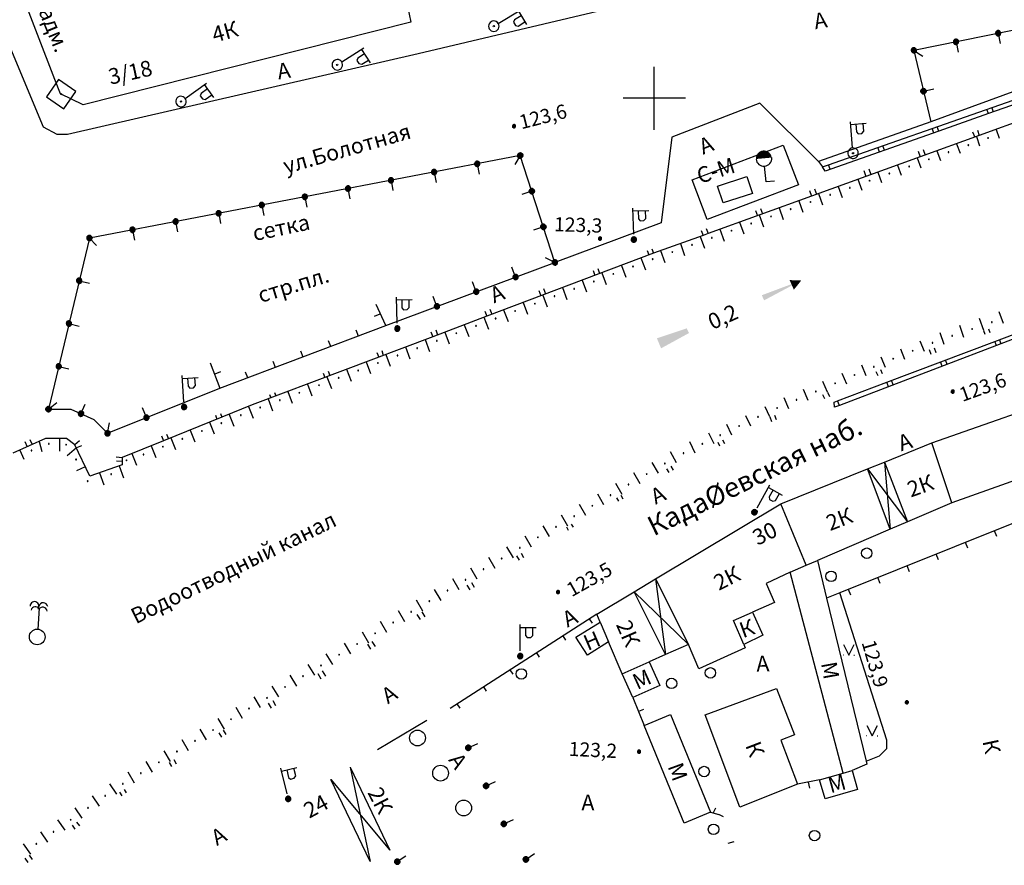
# Model space of a CAD drawing. Extents: x 6000 to 8824, y 8653 to 15000.
# Drawn here: x 7679 to 7867, y 8654 to 8815 of the extents above; entities that cross this region are included whole.
import ezdxf

# ---------------------------------------------------------------- set-up
doc = ezdxf.new("R2010")
doc.units = 0
doc.header["$LTSCALE"] = 2
for name, color, linetype in [('1', 7, 'CONTINUOUS'), ('11', 7, 'CONTINUOUS'), ('12', 7, 'CONTINUOUS'), ('17', 7, 'CONTINUOUS'), ('2', 7, 'CONTINUOUS'), ('24', 7, 'CONTINUOUS'), ('26', 7, 'CONTINUOUS'), ('3', 7, 'CONTINUOUS'), ('30', 7, 'CONTINUOUS'), ('32', 7, 'CONTINUOUS'), ('34', 7, 'CONTINUOUS'), ('35', 7, 'CONTINUOUS'), ('39', 7, 'CONTINUOUS'), ('4', 7, 'CONTINUOUS'), ('41', 7, 'CONTINUOUS'), ('6', 7, 'CONTINUOUS'), ('7', 7, 'CONTINUOUS'), ('8', 7, 'CONTINUOUS')]:
    doc.layers.add(name, color=color, linetype=linetype)
doc.styles.add('MONOTXT', font='MONOTXT', dxfattribs={"height": 0.2})
doc.styles.get("Standard").update_dxf_attribs({"font": 'txt', "height": 0.2})

# ---------------------------------------------------------------- blocks, each defined once
blk = doc.blocks.new('474-1-')
at = {"layer": '11', "color": 5, "linetype": 'Continuous'}
blk.add_line((0, 0), (0, 2), dxfattribs=at)
mesh = blk.add_polyface(dxfattribs=at)
corners = [(-0.27, -0.42), (-0.33, -0.37), (-0.18, -0.47), (-0.35, -0.36), (-0.17, -0.47), (-0.41, -0.29), (-0.08, -0.49), (-0.41, -0.29), (-0.08, -0.49), (-0.41, -0.29), (0.01, -0.5), (-0.45, -0.21), (0.02, -0.5), (-0.46, -0.2), (0.11, -0.49), (-0.49, -0.12), (0.12, -0.49), (-0.49, -0.11), (0.2, -0.46), (-0.5, -0.02), (0.21, -0.45), (-0.5, -0.01), (0.29, -0.41), (-0.49, 0.08), (0.29, -0.41), (-0.49, 0.08), (0.36, -0.35), (-0.47, 0.17), (0.37, -0.34), (-0.47, 0.18), (0.42, -0.27), (-0.43, 0.26), (0.43, -0.26), (-0.42, 0.27), (0.47, -0.18), (-0.37, 0.34), (0.47, -0.17), (-0.36, 0.35), (0.49, -0.08), (-0.29, 0.41), (0.49, -0.08), (-0.29, 0.41), (0.5, 0.01), (-0.21, 0.45), (0.5, 0.02), (-0.2, 0.46), (0.49, 0.11), (-0.12, 0.49), (0.49, 0.12), (-0.11, 0.49), (0.46, 0.2), (-0.02, 0.5), (0.45, 0.21), (-0.01, 0.5), (0.41, 0.29), (0.08, 0.49), (0.41, 0.29), (0.08, 0.49), (0.35, 0.36), (0.17, 0.47), (0.33, 0.37), (0.18, 0.47), (0.27, 0.42)]
mesh.append_faces([[corners[k] for k in face] for face in [(0, 0, 2, 1), (1, 2, 4, 3), (3, 4, 6, 5), (5, 6, 8, 7), (9, 8, 10, 11), (11, 10, 12, 13), (13, 12, 14, 15), (15, 14, 16, 17), (17, 16, 18, 19), (19, 18, 20, 21), (21, 20, 22, 23), (23, 22, 24, 25), (25, 24, 26, 27), (27, 26, 28, 29), (29, 28, 30, 31), (31, 30, 32, 33), (33, 32, 34, 35), (35, 34, 36, 37), (37, 36, 38, 39), (39, 38, 40, 41), (41, 40, 42, 43), (43, 42, 44, 45), (45, 44, 46, 47), (47, 46, 48, 49), (49, 48, 50, 51), (51, 50, 52, 53), (53, 52, 54, 55), (55, 54, 56, 57), (57, 56, 58, 59), (59, 58, 60, 61), (61, 60, 62, 62)]], dxfattribs={"vtx0": -1, "vtx2": -1, "color": 5})
blk = doc.blocks.new('368')
at = {"layer": '39', "color": 3, "linetype": 'Continuous'}
blk.add_circle((0, 0), 1.5, dxfattribs=at)
blk = doc.blocks.new('307')
at = {"layer": '4', "color": 5, "linetype": 'Continuous'}
blk.add_line((0, 5.5), (0, 1.5), dxfattribs=at)
blk.add_lwpolyline([(-0.06, 5.28), (-0.06, 5.84), (-0.06, 5.84, 1.04), (-1.72, 5.78)], format="xyb", dxfattribs=at)
blk.add_circle((0, 0), 1.5, dxfattribs=at)
for centre, radius, start, end in [((-0.68, 4.92), 0.8, 32.04, 171.74), ((0.8, 5.7), 0.88, 12.84, 171.27), ((0.74, 4.88), 0.84, 10.54, 151.55)]:
    blk.add_arc(centre, radius, start, end, dxfattribs=at)
blk = doc.blocks.new('110-1B')
at = {"layer": '3', "color": 5, "linetype": 'Continuous'}
for p, q in [((0, 1), (0, 6)), ((0, 5.45), (3, 5.45)), ((1, 5.45), (1, 3.95)), ((1, 3.95), (1.3, 3.55)), ((2, 3.55), (2.4, 3.95)), ((2.4, 3.95), (2.4, 5.45)), ((1.3, 3.55), (2, 3.55))]:
    blk.add_line(p, q, dxfattribs=at)
mesh = blk.add_polyface(dxfattribs=at)
corners = [(-0.25, -0.44), (-0.35, -0.36), (-0.18, -0.47), (-0.37, -0.33), (-0.12, -0.49), (-0.43, -0.25), (-0.03, -0.49), (-0.44, -0.22), (0, -0.5), (-0.48, -0.13), (0.1, -0.49), (-0.49, -0.11), (0.13, -0.49), (-0.5, 0), (0.22, -0.45), (-0.5, 0), (0.25, -0.44), (-0.5, 0.03), (0.33, -0.37), (-0.48, 0.13), (0.36, -0.36), (-0.47, 0.16), (0.42, -0.27), (-0.43, 0.25), (0.44, -0.25), (-0.41, 0.28), (0.47, -0.16), (-0.35, 0.35), (0.49, -0.13), (-0.33, 0.38), (0.49, -0.03), (-0.25, 0.43), (0.5, 0), (-0.22, 0.45), (0.49, 0.1), (-0.12, 0.48), (0.49, 0.13), (-0.09, 0.49), (0.45, 0.22), (0, 0.5), (0.44, 0.25), (0.04, 0.5), (0.38, 0.33), (0.13, 0.48), (0.36, 0.35), (0.19, 0.46), (0.25, 0.43)]
mesh.append_faces([[corners[k] for k in face] for face in [(0, 0, 2, 1), (1, 2, 4, 3), (3, 4, 6, 5), (5, 6, 8, 7), (7, 8, 10, 9), (9, 10, 12, 11), (11, 12, 14, 13), (15, 14, 16, 17), (17, 16, 18, 19), (19, 18, 20, 21), (21, 20, 22, 23), (23, 22, 24, 25), (25, 24, 26, 27), (27, 26, 28, 29), (29, 28, 30, 31), (31, 30, 32, 33), (33, 32, 34, 35), (35, 34, 36, 37), (37, 36, 38, 39), (39, 38, 40, 41), (41, 40, 42, 43), (43, 42, 44, 45), (45, 44, 46, 46)]], dxfattribs={"vtx0": -1, "vtx2": -1, "color": 5})
blk = doc.blocks.new('110_1E')
at = {"layer": '3', "color": 5, "linetype": 'Continuous'}
for p, q in [((0, 1), (0, 6.001)), ((0, 5.5), (3.001, 5.5)), ((1, 5.5), (1, 4)), ((1, 4), (1.3, 3.6)), ((2, 3.6), (2.4, 4)), ((2.4, 4), (2.4, 5.5)), ((1.3, 3.6), (2, 3.6)), ((-0.1, -0.1), (-0.1, 0.1)), ((-0.1, 0.1), (0.1, 0.1)), ((0.1, 0.1), (0.1, -0.1)), ((0.1, -0.1), (-0.1, -0.1))]:
    blk.add_line(p, q, dxfattribs=at)
blk.add_lwpolyline([(-1, 0), (-0.966, -0.259), (-0.866, -0.5), (-0.707, -0.707), (-0.5, -0.866), (-0.259, -0.966), (0, -1), (0.259, -0.966), (0.5, -0.866), (0.707, -0.707), (0.866, -0.5), (0.966, -0.259), (1, 0), (0.966, 0.259), (0.966, 0.259), (0.866, 0.5), (0.707, 0.707), (0.5, 0.866), (0.259, 0.966), (0, 1), (-0.259, 0.966), (-0.5, 0.866), (-0.707, 0.707), (-0.866, 0.5), (-0.966, 0.259), (-1, 0), (-1, 0)], dxfattribs=at)
blk = doc.blocks.new('472')
at = {"layer": '11', "color": 5, "linetype": 'Continuous'}
blk.add_line((0, 1.2), (0, 0), dxfattribs=at)
blk = doc.blocks.new('3')
at = {"layer": '2', "color": 2, "linetype": 'Continuous'}
for p, q in [((-0.1, -0.1), (-0.1, 0.1)), ((-0.1, 0.1), (0.1, 0.1)), ((0.1, 0.1), (0.1, -0.1)), ((0.1, -0.1), (-0.1, -0.1))]:
    blk.add_line(p, q, dxfattribs=at)
blk.add_lwpolyline([(-2, -2), (2, -2), (2, 2), (-2, 2)], close=True, dxfattribs=at)
blk = doc.blocks.new('416')
at = {"layer": '41', "color": 3, "linetype": 'Continuous'}
for p, q in [((-1.001, 0), (-1.1, 0)), ((0.96, 0), (1.06, 0))]:
    blk.add_line(p, q, dxfattribs=at)
blk.add_lwpolyline([(-0.999, 1.98), (0, 0), (1.02, 1.98)], dxfattribs=at)
blk = doc.blocks.new('475')
at = {"layer": '11', "color": 5, "linetype": 'Continuous'}
blk.add_line((0, 1), (0, 0), dxfattribs=at)
blk = doc.blocks.new('389')
at = {"layer": '39', "color": 3, "linetype": 'Continuous'}
blk.add_circle((0, 0), 1, dxfattribs=at)
blk = doc.blocks.new('330')
at = {"layer": '35', "color": 1, "linetype": 'Continuous'}
mesh = blk.add_polyface(dxfattribs=at)
corners = [(-0.15, -0.26), (-0.21, -0.21), (-0.08, -0.29), (-0.21, -0.21), (-0.08, -0.29), (-0.26, -0.15), (-0.02, -0.3), (-0.27, -0.13), (0, -0.3), (-0.29, -0.08), (0.05, -0.29), (-0.29, -0.06), (0.08, -0.29), (-0.3, 0), (0.13, -0.27), (-0.3, 0), (0.15, -0.26), (-0.3, 0.02), (0.2, -0.22), (-0.29, 0.08), (0.21, -0.21), (-0.28, 0.1), (0.25, -0.16), (-0.26, 0.15), (0.26, -0.15), (-0.25, 0.16), (0.28, -0.1), (-0.21, 0.21), (0.29, -0.08), (-0.2, 0.22), (0.3, -0.02), (-0.15, 0.26), (0.3, 0), (-0.13, 0.27), (0.29, 0.06), (-0.08, 0.29), (0.29, 0.08), (-0.05, 0.29), (0.27, 0.13), (0, 0.3), (0.26, 0.15), (0.02, 0.3), (0.21, 0.21), (0.08, 0.29), (0.21, 0.21), (0.08, 0.29), (0.15, 0.26)]
mesh.append_faces([[corners[k] for k in face] for face in [(0, 0, 2, 1), (1, 2, 4, 3), (3, 4, 6, 5), (5, 6, 8, 7), (7, 8, 10, 9), (9, 10, 12, 11), (11, 12, 14, 13), (15, 14, 16, 17), (17, 16, 18, 19), (19, 18, 20, 21), (21, 20, 22, 23), (23, 22, 24, 25), (25, 24, 26, 27), (27, 26, 28, 29), (29, 28, 30, 31), (31, 30, 32, 33), (33, 32, 34, 35), (35, 34, 36, 37), (37, 36, 38, 39), (39, 38, 40, 41), (41, 40, 42, 43), (43, 42, 44, 45), (45, 44, 46, 46)]], dxfattribs={"vtx0": -1, "vtx2": -1, "color": 1})
blk = doc.blocks.new('238-21')
at = {"layer": '30', "color": 4, "linetype": 'Continuous'}
for points in [[(-1.026, 6.055), (0.978, 6.043), (-0.042, 8.036), (-0.03, 8.037)], [(-0.042, 8.036), (-0.03, 8.037), (-0.582, 0.037), (0.486, 0.037)]]:
    blk.add_solid(points, dxfattribs=at)
blk = doc.blocks.new('238-22')
at = {"layer": '30', "color": 4, "linetype": 'Continuous'}
blk.add_solid([(-0.506, 6.031), (0.478, 6.055), (-0.998, 0.037), (1.066, 0.036)], dxfattribs=at)
blk = doc.blocks.new('96')
at = {"layer": '3', "color": 5, "linetype": 'Continuous'}
blk.add_lwpolyline([(1.6, 0), (0, 0), (0, 3)], dxfattribs=at)
blk.add_arc((0, 4.5), 1.5, 180, 360, dxfattribs=at)
for points in [[(0, 4.5), (-1.065, 5.565), (0, 4.5), (-0.753, 5.805)], [(0, 4.5), (-0.753, 5.805), (0, 4.5), (-0.39, 5.955)], [(0, 4.5), (-0.39, 5.955), (0, 4.5), (0, 6.006)], [(0, 4.5), (0, 6.006), (0, 4.5), (0.39, 5.955)], [(0, 4.5), (0.39, 5.955), (0, 4.5), (0.753, 5.805)], [(0, 4.5), (0.753, 5.805), (0, 4.5), (1.065, 5.565)], [(0, 4.5), (-1.5, 4.5), (0, 4.5), (-1.455, 4.89)], [(0, 4.5), (-1.455, 4.89), (0, 4.5), (-1.305, 5.253)], [(0, 4.5), (-1.305, 5.253), (0, 4.5), (-1.065, 5.565)], [(0, 4.5), (1.065, 5.565), (0, 4.5), (1.305, 5.253)], [(0, 4.5), (1.305, 5.253), (0, 4.5), (1.455, 4.89)], [(0, 4.5), (1.455, 4.89), (0, 4.5), (1.506, 4.5)]]:
    blk.add_solid(points, dxfattribs=at)
blk = doc.blocks.new('12')
at = {"layer": '1', "color": 2, "linetype": 'Continuous'}
for p, q in [((0, -6.06), (0, 5.98)), ((5.96, 0), (-5.96, 0))]:
    blk.add_line(p, q, dxfattribs=at)

msp = doc.modelspace()

# ---------------------------------------------------------------- linework, layer by layer
at = {"layer": '11', "color": 252, "linetype": 'Continuous'}
for p, q in [((7789.05, 8701.7), (7761.05, 8683.7)), ((7795.9, 8685.8), (7798.1, 8680.5)), ((7831.5, 8670.1), (7827.3, 8669.3)), ((7810.7, 8663.95), (7812.3, 8663.5))]:
    msp.add_line(p, q, dxfattribs=at)
for points in [[(7914.75, 8818.15), (7913.75, 8822.15), (7849.5, 8809.1), (7852.7, 8795.5)], [(7748.8, 8756.7), (7781.05, 8768.7), (7774.45, 8789.05), (7692.3, 8773.35), (7684.5, 8740.75), (7688.75, 8740.75), (7693.15, 8738.75), (7695.75, 8736.15), (7717.15, 8744.75)], [(7715.35, 8749.55), (7717.15, 8744.75), (7748.8, 8756.7), (7747, 8760.7)], [(7880.95, 8723.9), (7881.15, 8725.3), (7868.15, 8718.9), (7835.4, 8705.75), (7832.85, 8704.75)]]:
    msp.add_lwpolyline(points, dxfattribs=at)
at = {"layer": '24', "color": 252, "linetype": 'Continuous'}
for p, q in [((7831.3, 8787.9), (7832.1, 8786.9)), ((7747.25, 8675.9), (7756.65, 8681.5))]:
    msp.add_line(p, q, dxfattribs=at)
for points in [[(7617.1, 9000), (7653.65, 8868.8), (7656.45, 8859.2), (7683.5, 8794.55), (7686.1, 8793.15), (7688.1, 8793.15), (7755, 8808.5), (7839.5, 8828.5), (7870.9, 8833.75), (7919.15, 8842.2), (7922.95, 8843.4), (7926.15, 8845.8), (7927.55, 8849.2), (7927.75, 8853.4), (7925.75, 8891.4), (7922.7, 8937.65), (7920.1, 8981.3), (7919.25, 9000)], [(7927, 8774.35), (7932.8, 8775.55), (7932.35, 8781.9), (7930.15, 8814.5), (7929.75, 8820.55), (7928.15, 8821.55), (7924.55, 8821.75), (7914.75, 8818.15), (7852.7, 8795.5), (7831.3, 8787.9), (7820.1, 8799.05), (7803.35, 8792.55), (7801.3, 8776.25), (7781.05, 8768.7)], [(7827.5, 8783.45), (7810.1, 8776.85), (7807.2, 8784.4), (7824.6, 8791.05), (7827.5, 8783.45)], [(7840.4, 8673.7), (7842.95, 8674.7), (7844.35, 8676.1), (7844.35, 8677.7), (7835.4, 8705.75)]]:
    msp.add_lwpolyline(points, dxfattribs=at)
at = {"layer": '32', "color": 252, "linetype": 'Continuous'}
for p, q in [((7863.7, 8797.05), (7863.4, 8797.85)), ((7864.656, 8797.384), (7864.368, 8798.188)), ((7853.311, 8793.371), (7852.995, 8794.215)), ((7854.25, 8793.7), (7853.934, 8794.543)), ((7860.7, 8793.6), (7861.102, 8792.545)), ((7861.594, 8793.919), (7861.95, 8792.85)), ((7865.171, 8794.026), (7865.783, 8792.35)), ((7857.649, 8791.302), (7858.287, 8789.529)), ((7861.413, 8792.657), (7862.032, 8790.938)), ((7842.952, 8789.743), (7842.65, 8790.6)), ((7843.864, 8790.063), (7843.545, 8790.913)), ((7850.3, 8789.9), (7850.7, 8788.8)), ((7851.237, 8790.233), (7851.653, 8789.143)), ((7853.886, 8789.947), (7854.543, 8788.12)), ((7850.122, 8788.592), (7850.799, 8786.712)), ((7833.5, 8786.45), (7833.2, 8787.3)), ((7839.95, 8786.2), (7840.358, 8785.078)), ((7840.9, 8786.55), (7841.311, 8785.421)), ((7842.595, 8785.883), (7843.311, 8783.894)), ((7846.358, 8787.237), (7847.055, 8785.303)), ((7838.831, 8784.528), (7839.566, 8782.485)), ((7829.61, 8782.395), (7830, 8781.35)), ((7830.553, 8782.742), (7830.953, 8781.693)), ((7835.067, 8783.174), (7835.822, 8781.077)), ((7827.542, 8780.46), (7828.338, 8778.261)), ((7831.304, 8781.819), (7832.078, 8779.668)), ((7819.3, 8778.6), (7819.65, 8777.6)), ((7820.234, 8778.944), (7820.601, 8777.947)), ((7823.781, 8779.098), (7824.594, 8776.852)), ((7816.258, 8776.375), (7817.075, 8774.119)), ((7820.02, 8777.737), (7820.837, 8775.48)), ((7808.944, 8774.78), (7809.3, 8773.85)), ((7809.919, 8775.14), (7810.25, 8774.2)), ((7812.497, 8775.014), (7813.314, 8772.757)), ((7808.738, 8773.648), (7809.55, 8771.389)), ((7798.666, 8770.99), (7798.962, 8770.115)), ((7799.551, 8771.316), (7799.85, 8770.45)), ((7801.21, 8770.939), (7802.023, 8768.681)), ((7804.974, 8772.294), (7805.786, 8770.035)), ((7797.46, 8769.548), (7798.307, 8767.303)), ((7788.318, 8767.173), (7788.682, 8766.236)), ((7789.224, 8767.508), (7789.582, 8766.586)), ((7793.718, 8768.136), (7794.565, 8765.89)), ((7786.233, 8765.311), (7787.08, 8763.066)), ((7789.975, 8766.724), (7790.823, 8764.478)), ((7777.998, 8763.355), (7778.37, 8762.345)), ((7778.9, 8763.7), (7779.274, 8762.685)), ((7782.49, 8763.899), (7783.338, 8761.654)), ((7778.748, 8762.487), (7779.595, 8760.242)), ((7767.719, 8759.428), (7768.05, 8758.45)), ((7768.653, 8759.785), (7769.014, 8758.814)), ((7771.263, 8759.663), (7772.111, 8757.417)), ((7775.006, 8761.075), (7775.853, 8758.829)), ((7767.521, 8758.25), (7768.371, 8756.005)), ((7862.803, 8755.721), (7862.015, 8757.987)), ((7866.575, 8757.052), (7865.773, 8759.314)), ((7758.341, 8755.845), (7758.653, 8754.892)), ((7763.78, 8756.833), (7764.63, 8754.589)), ((7859.026, 8754.406), (7858.237, 8756.672)), ((7862.794, 8755.717), (7863.05, 8755)), ((7863.75, 8756.05), (7864.004, 8755.339)), ((7756.298, 8754.001), (7757.147, 8751.756)), ((7757.414, 8755.491), (7757.75, 8754.55)), ((7760.039, 8755.417), (7760.889, 8753.172)), ((7855.248, 8753.091), (7854.486, 8755.28)), ((7866.152, 8753.196), (7865.836, 8753.985)), ((7748.046, 8751.912), (7748.325, 8750.988)), ((7752.556, 8752.587), (7753.405, 8750.342)), ((7847.794, 8750.194), (7846.975, 8752.173)), ((7851.49, 8751.724), (7850.671, 8753.702)), ((7852.4, 8752.1), (7852.75, 8751.2)), ((7853.34, 8752.427), (7853.656, 8751.534)), ((7865.25, 8752.85), (7864.95, 8753.65)), ((7747.097, 8751.549), (7747.45, 8750.65)), ((7748.815, 8751.173), (7749.663, 8748.928)), ((7844.098, 8748.665), (7843.279, 8750.643)), ((7855.859, 8749.276), (7855.546, 8750.112)), ((7741.331, 8748.345), (7742.18, 8746.1)), ((7745.073, 8749.759), (7745.921, 8747.514)), ((7840.392, 8747.106), (7839.542, 8749.097)), ((7843.142, 8748.269), (7843.461, 8747.523)), ((7854.913, 8748.915), (7854.598, 8749.755)), ((7736.885, 8747.589), (7737.206, 8746.786)), ((7737.59, 8746.931), (7738.438, 8744.686)), ((7737.8, 8747.95), (7738.108, 8747.127)), ((7836.714, 8745.535), (7835.846, 8747.567)), ((7842.25, 8747.9), (7842.6, 8747.15)), ((7733.848, 8745.517), (7734.696, 8743.272)), ((7829.357, 8742.393), (7828.453, 8744.508)), ((7833.035, 8743.964), (7832.15, 8746.038)), ((7844.663, 8745.014), (7844.35, 8745.9)), ((7845.566, 8745.358), (7845.237, 8746.234)), ((7726.364, 8742.689), (7727.213, 8740.444)), ((7726.65, 8743.55), (7726.903, 8742.893)), ((7727.592, 8743.922), (7727.85, 8743.25)), ((7730.106, 8744.103), (7730.955, 8741.858)), ((7825.678, 8740.821), (7824.789, 8742.904)), ((7832.095, 8743.562), (7832.45, 8742.75)), ((7833.042, 8743.967), (7833.415, 8743.168)), ((7722.629, 8741.258), (7723.531, 8739.034)), ((7822, 8739.25), (7821.115, 8741.195)), ((7834.35, 8741.1), (7834.3, 8742.1)), ((7835.3, 8741.45), (7834.95, 8742.35)), ((7716.319, 8739.581), (7716.611, 8738.821)), ((7717.264, 8739.944), (7717.55, 8739.2)), ((7718.922, 8739.756), (7719.823, 8737.532)), ((7818.402, 8737.511), (7817.447, 8739.488)), ((7822, 8739.25), (7822.35, 8738.4)), ((7822.887, 8739.629), (7823.255, 8738.79)), ((7715.214, 8738.257), (7716.112, 8736.031)), ((7814.801, 8735.77), (7813.82, 8737.8)), ((7686.571, 8735.15), (7686.571, 8732.75)), ((7706.05, 8735.65), (7706.4, 8734.7)), ((7707, 8736), (7707.356, 8735.086)), ((7707.795, 8735.263), (7708.693, 8733.037)), ((7711.504, 8736.76), (7712.402, 8734.534)), ((7811.399, 8734.11), (7810.37, 8736.195)), ((7680, 8734.55), (7680.457, 8733.585)), ((7680.95, 8734.95), (7681.355, 8733.988)), ((7682.692, 8734.586), (7683.254, 8732.692)), ((7689.813, 8733.387), (7688.062, 8731.834)), ((7690.4, 8734.7), (7689.55, 8733.95)), ((7690.794, 8733.77), (7689.833, 8733.343)), ((7704.084, 8733.771), (7704.978, 8731.543)), ((7807.812, 8732.34), (7806.75, 8734.492)), ((7812.098, 8734.455), (7812.458, 8733.735)), ((7813, 8734.9), (7813.361, 8734.179)), ((7679.041, 8732.951), (7679.825, 8731.202)), ((7697.415, 8731.653), (7698.55, 8731.55)), ((7700.372, 8732.281), (7701.265, 8730.054)), ((7804.253, 8730.516), (7803.083, 8732.611)), ((7691.504, 8729.762), (7689.836, 8728.974)), ((7697.486, 8730.899), (7698.55, 8730.816)), ((7697.985, 8729.949), (7698.787, 8727.688)), ((7800.784, 8728.524), (7799.578, 8730.599)), ((7802.297, 8729.404), (7802.75, 8728.65)), ((7803.15, 8729.9), (7803.61, 8729.134)), ((7694.215, 8728.612), (7695.017, 8726.35)), ((7797.326, 8726.514), (7796.12, 8728.589)), ((7793.868, 8724.503), (7792.662, 8726.578)), ((7790.41, 8722.493), (7789.204, 8724.567)), ((7792.787, 8723.874), (7793.153, 8723.194)), ((7793.639, 8724.37), (7794.01, 8723.681)), ((7786.952, 8720.482), (7785.746, 8722.557)), ((7783.494, 8718.471), (7782.288, 8720.546)), ((7780.036, 8716.461), (7778.83, 8718.536)), ((7783.237, 8718.322), (7783.601, 8717.698)), ((7784.126, 8718.838), (7784.503, 8718.246)), ((7776.578, 8714.45), (7775.372, 8716.525)), ((7773.126, 8712.431), (7771.907, 8714.499)), ((7769.68, 8710.4), (7768.461, 8712.467)), ((7773.75, 8712.8), (7774.25, 8712)), ((7774.6, 8713.3), (7775.05, 8712.5)), ((7766.234, 8708.369), (7765.015, 8710.436)), ((7762.788, 8706.338), (7761.569, 8708.405)), ((7764.287, 8707.222), (7764.811, 8706.332)), ((7765.137, 8707.722), (7765.656, 8706.839)), ((7759.342, 8704.306), (7758.123, 8706.374)), ((7755.896, 8702.275), (7754.677, 8704.343)), ((7752.453, 8700.238), (7751.229, 8702.302)), ((7754.75, 8701.6), (7755.35, 8700.65)), ((7755.673, 8702.144), (7756.254, 8701.193)), ((7749.013, 8698.198), (7747.789, 8700.262)), ((7745.571, 8696.16), (7744.354, 8698.228)), ((7742.13, 8694.12), (7740.906, 8696.185)), ((7745.3, 8696), (7745.9, 8695)), ((7746.15, 8696.5), (7746.769, 8695.52)), ((7738.69, 8692.08), (7737.465, 8694.144)), ((7735.252, 8690.035), (7734.021, 8692.096)), ((7731.817, 8687.985), (7730.587, 8690.045)), ((7735.831, 8690.381), (7736.45, 8689.35)), ((7736.7, 8690.9), (7737.318, 8689.869)), ((7728.383, 8685.934), (7727.153, 8687.995)), ((7724.95, 8683.882), (7723.717, 8685.941)), ((7726.4, 8684.75), (7726.954, 8683.793)), ((7727.247, 8685.256), (7727.805, 8684.291)), ((7721.518, 8681.826), (7720.285, 8683.885)), ((7718.086, 8679.771), (7716.853, 8681.83)), ((7714.65, 8677.725), (7713.418, 8679.785)), ((7716.95, 8679.1), (7717.458, 8678.237)), ((7717.8, 8679.6), (7718.309, 8678.735)), ((7711.216, 8675.672), (7709.985, 8677.732)), ((7707.783, 8673.619), (7706.552, 8675.679)), ((7704.35, 8671.567), (7703.119, 8673.627)), ((7707.5, 8673.45), (7707.96, 8672.683)), ((7708.383, 8673.978), (7708.85, 8673.2)), ((7700.917, 8669.515), (7699.685, 8671.575)), ((7697.528, 8667.393), (7696.163, 8669.368)), ((7698.048, 8667.753), (7698.456, 8667.054)), ((7698.896, 8668.307), (7699.3, 8667.65)), ((7694.237, 8665.119), (7692.872, 8667.094)), ((7690.946, 8662.845), (7689.582, 8664.819)), ((7687.661, 8660.563), (7686.285, 8662.529)), ((7689.831, 8662.074), (7690.387, 8661.352)), ((7684.384, 8658.269), (7683.008, 8660.235)), ((7689, 8661.5), (7689.536, 8660.75)), ((7681.107, 8655.975), (7679.731, 8657.941)), ((7680, 8655.2), (7680.55, 8654.4)), ((7680.795, 8655.757), (7681.367, 8654.977))]:
    msp.add_line(p, q, dxfattribs=at)
for points in [[(7916.6, 8815.55), (7915.95, 8815.35), (7885.45, 8804.65), (7863.7, 8797.05), (7854.25, 8793.7), (7832.55, 8786.1), (7832.1, 8786.9), (7833.2, 8787.3), (7842.65, 8790.6), (7885.15, 8805.45), (7905.95, 8812.7), (7915.4, 8816), (7923.35, 8818.75), (7923.55, 8817.95), (7922.697, 8817.666), (7921.843, 8817.381), (7921, 8817.1), (7920.15, 8816.8), (7919.344, 8816.526), (7918.074, 8816.094), (7917.65, 8815.95), (7917.086, 8815.751), (7916.8, 8815.65), (7916.6, 8815.55)], [(7871.4, 8796.3), (7861.95, 8792.85), (7850.7, 8788.8), (7830, 8781.35), (7810.25, 8774.2), (7809.3, 8773.85), (7799.85, 8770.45), (7768.05, 8758.45), (7757.75, 8754.55), (7723.35, 8741.55), (7717.55, 8739.2), (7706.4, 8734.7), (7698.55, 8731.55), (7698.55, 8730.15), (7692.35, 8727.95), (7689.55, 8733.95), (7687.95, 8735.15), (7683.95, 8735.15), (7677.7, 8732.35)], [(7834.35, 8741.1), (7834.3, 8742.1), (7834.95, 8742.35), (7844.35, 8745.9), (7864.95, 8753.65), (7885.55, 8761.45)], [(7886.35, 8760.95), (7865.25, 8752.85), (7835.3, 8741.45), (7834.35, 8741.1)]]:
    msp.add_lwpolyline(points, dxfattribs=at)
for centre, start, end in [((7863.635, 8792.401), 0, 180), ((7863.635, 8792.401), 180, 0), ((7856.106, 8789.683), 0, 180), ((7856.106, 8789.683), 180, 0), ((7859.87, 8791.038), 0, 180), ((7859.87, 8791.038), 180, 0), ((7852.343, 8788.329), 0, 180), ((7852.343, 8788.329), 180, 0), ((7844.815, 8785.619), 0, 180), ((7848.579, 8786.974), 0, 180), ((7848.579, 8786.974), 180, 0), ((7841.052, 8784.265), 0, 180), ((7841.052, 8784.265), 180, 0), ((7844.815, 8785.619), 180, 0), ((7837.288, 8782.91), 0, 180), ((7837.288, 8782.91), 180, 0), ((7829.763, 8780.201), 0, 180), ((7829.763, 8780.201), 180, 0), ((7833.524, 8781.556), 0, 180), ((7833.524, 8781.556), 180, 0), ((7826.002, 8778.839), 0, 180), ((7826.002, 8778.839), 180, 0), ((7822.241, 8777.477), 0, 180), ((7822.241, 8777.477), 180, 0), ((7814.718, 8774.754), 0, 180), ((7814.718, 8774.754), 180, 0), ((7818.479, 8776.116), 0, 180), ((7818.479, 8776.116), 180, 0), ((7810.957, 8773.393), 0, 180), ((7810.957, 8773.393), 180, 0), ((7803.431, 8770.676), 0, 180), ((7803.431, 8770.676), 180, 0), ((7807.194, 8772.03), 0, 180), ((7807.194, 8772.03), 180, 0), ((7799.684, 8769.319), 0, 180), ((7799.684, 8769.319), 180, 0), ((7795.942, 8767.906), 0, 180), ((7795.942, 8767.906), 180, 0), ((7788.457, 8765.082), 0, 180), ((7788.457, 8765.082), 180, 0), ((7792.199, 8766.494), 0, 180), ((7792.199, 8766.494), 180, 0), ((7784.715, 8763.67), 0, 180), ((7784.715, 8763.67), 180, 0), ((7780.972, 8762.257), 0, 180), ((7780.972, 8762.257), 180, 0), ((7773.487, 8759.433), 0, 180), ((7773.487, 8759.433), 180, 0), ((7777.23, 8760.845), 0, 180), ((7777.23, 8760.845), 180, 0), ((7769.745, 8758.021), 0, 180), ((7769.745, 8758.021), 180, 0), ((7766.005, 8756.606), 0, 180), ((7766.005, 8756.606), 180, 0), ((7860.586, 8756.008), 0, 180), ((7860.586, 8756.008), 180, 0), ((7864.356, 8757.326), 0, 180), ((7864.356, 8757.326), 180, 0), ((7758.523, 8753.773), 0, 180), ((7758.523, 8753.773), 180, 0), ((7762.264, 8755.19), 0, 180), ((7762.264, 8755.19), 180, 0), ((7856.808, 8754.693), 0, 180), ((7856.808, 8754.693), 180, 0), ((7754.781, 8752.359), 0, 180), ((7754.781, 8752.359), 180, 0), ((7849.26, 8751.883), 0, 180), ((7849.26, 8751.883), 180, 0), ((7853.03, 8753.378), 0, 180), ((7853.03, 8753.378), 180, 0), ((7751.039, 8750.945), 0, 180), ((7751.039, 8750.945), 180, 0), ((7845.564, 8750.353), 0, 180), ((7845.564, 8750.353), 180, 0), ((7743.556, 8748.117), 0, 180), ((7747.297, 8749.531), 0, 180), ((7747.297, 8749.531), 180, 0), ((7841.862, 8748.822), 0, 180), ((7841.862, 8748.822), 180, 0), ((7739.814, 8746.703), 0, 180), ((7739.814, 8746.703), 180, 0), ((7743.556, 8748.117), 180, 0), ((7838.16, 8747.24), 0, 180), ((7838.16, 8747.24), 180, 0), ((7736.072, 8745.289), 0, 180), ((7736.072, 8745.289), 180, 0), ((7834.482, 8745.669), 0, 180), ((7834.482, 8745.669), 180, 0), ((7728.589, 8742.461), 0, 180), ((7732.33, 8743.875), 0, 180), ((7732.33, 8743.875), 180, 0), ((7827.125, 8742.527), 0, 180), ((7827.125, 8742.527), 180, 0), ((7830.803, 8744.098), 0, 180), ((7830.803, 8744.098), 180, 0), ((7724.847, 8741.047), 0, 180), ((7724.847, 8741.047), 180, 0), ((7728.589, 8742.461), 180, 0), ((7823.446, 8740.955), 0, 180), ((7823.446, 8740.955), 180, 0), ((7721.151, 8739.58), 0, 180), ((7721.151, 8739.58), 180, 0), ((7819.768, 8739.282), 0, 180), ((7819.768, 8739.282), 180, 0), ((7717.442, 8738.078), 0, 180), ((7717.442, 8738.078), 180, 0), ((7816.166, 8737.541), 0, 180), ((7816.166, 8737.541), 180, 0), ((7710.024, 8735.084), 0, 180), ((7710.024, 8735.084), 180, 0), ((7713.733, 8736.581), 0, 180), ((7713.733, 8736.581), 180, 0), ((7812.561, 8735.799), 0, 180), ((7812.561, 8735.799), 180, 0), ((7684.571, 8734.15), 0, 180), ((7684.571, 8734.15), 180, 0), ((7687.847, 8733.977), 0, 180), ((7687.847, 8733.977), 180, 0), ((7706.312, 8733.587), 0, 180), ((7706.312, 8733.587), 180, 0), ((7809.163, 8734.121), 0, 180), ((7809.163, 8734.121), 180, 0), ((7681.275, 8732.856), 0, 180), ((7681.275, 8732.856), 180, 0), ((7702.6, 8732.098), 0, 180), ((7702.6, 8732.098), 180, 0), ((7805.576, 8732.351), 0, 180), ((7805.576, 8732.351), 180, 0), ((7689.752, 8731.152), 0, 180), ((7689.752, 8731.152), 180, 0), ((7699.378, 8730.99), 0, 180), ((7699.378, 8730.99), 180, 0), ((7802.01, 8730.394), 0, 180), ((7802.01, 8730.394), 180, 0), ((7696.434, 8728.338), 0, 180), ((7696.434, 8728.338), 180, 0), ((7798.553, 8728.384), 0, 180), ((7798.553, 8728.384), 180, 0), ((7691.964, 8727.028), 0, 180), ((7691.964, 8727.028), 180, 0), ((7795.095, 8726.373), 0, 180), ((7795.095, 8726.373), 180, 0), ((7791.637, 8724.362), 0, 180), ((7791.637, 8724.362), 180, 0), ((7788.179, 8722.352), 0, 180), ((7788.179, 8722.352), 180, 0), ((7784.721, 8720.341), 0, 180), ((7784.721, 8720.341), 180, 0), ((7781.263, 8718.331), 0, 180), ((7781.263, 8718.331), 180, 0), ((7777.805, 8716.32), 0, 180), ((7777.805, 8716.32), 180, 0), ((7774.347, 8714.31), 0, 180), ((7774.347, 8714.31), 180, 0), ((7770.895, 8712.277), 0, 180), ((7770.895, 8712.277), 180, 0), ((7767.449, 8710.246), 0, 180), ((7767.449, 8710.246), 180, 0), ((7764.003, 8708.215), 0, 180), ((7764.003, 8708.215), 180, 0), ((7760.557, 8706.184), 0, 180), ((7760.557, 8706.184), 180, 0), ((7757.111, 8704.152), 0, 180), ((7757.111, 8704.152), 180, 0), ((7753.664, 8702.118), 0, 180), ((7753.664, 8702.118), 180, 0), ((7750.223, 8700.078), 0, 180), ((7750.223, 8700.078), 180, 0), ((7746.783, 8698.038), 0, 180), ((7746.783, 8698.038), 180, 0), ((7743.34, 8696), 0, 180), ((7743.34, 8696), 180, 0), ((7739.9, 8693.96), 0, 180), ((7739.9, 8693.96), 180, 0), ((7736.459, 8691.92), 0, 180), ((7736.459, 8691.92), 180, 0), ((7733.022, 8689.869), 0, 180), ((7733.022, 8689.869), 180, 0), ((7729.587, 8687.818), 0, 180), ((7729.587, 8687.818), 180, 0), ((7726.153, 8685.767), 0, 180), ((7726.153, 8685.767), 180, 0), ((7722.72, 8683.712), 0, 180), ((7722.72, 8683.712), 180, 0), ((7719.288, 8681.657), 0, 180), ((7719.288, 8681.657), 180, 0), ((7715.853, 8679.609), 0, 180), ((7715.853, 8679.609), 180, 0), ((7712.42, 8677.557), 0, 180), ((7712.42, 8677.557), 180, 0), ((7708.987, 8675.504), 0, 180), ((7708.987, 8675.504), 180, 0), ((7705.554, 8673.451), 0, 180), ((7705.554, 8673.451), 180, 0), ((7702.12, 8671.399), 0, 180), ((7702.12, 8671.399), 180, 0), ((7698.687, 8669.347), 0, 180), ((7698.687, 8669.347), 180, 0), ((7695.314, 8667.079), 0, 180), ((7695.314, 8667.079), 180, 0), ((7692.023, 8664.805), 0, 180), ((7692.023, 8664.805), 180, 0), ((7688.732, 8662.531), 0, 180), ((7688.732, 8662.531), 180, 0), ((7685.449, 8660.235), 0, 180), ((7685.449, 8660.235), 180, 0), ((7682.172, 8657.941), 0, 180), ((7682.172, 8657.941), 180, 0)]:
    msp.add_arc(centre, 0.075, start, end, dxfattribs=at)
at = {"layer": '6', "color": 252, "linetype": 'Continuous'}
msp.add_line((7793.85, 8690.3), (7791.3, 8696.4), dxfattribs=at)
for points in [[(7750.4, 8829.75), (7753.6, 8814.5), (7691.101, 8798.696), (7686.805, 8800.828), (7685.7, 8803.55), (7667.85, 8849.8), (7666.25, 8854), (7644.4, 8911.85)], [(7818.7, 8781.85), (7813.1, 8780.05), (7812.05, 8783.25), (7817.65, 8785.05), (7818.7, 8781.85)], [(7856.75, 8722.9), (7852.9, 8734.3), (7881.55, 8744.35), (7884.95, 8732.9), (7856.75, 8722.9)], [(7828.95, 8711), (7824.1, 8722.7), (7840.65, 8729.35), (7843.9, 8730.65), (7852.9, 8734.3)], [(7789.7, 8700.15), (7789.05, 8701.7), (7796.15, 8705.95), (7800.25, 8708.4), (7824.1, 8722.7)], [(7856.75, 8722.9), (7848.25, 8719.25), (7844.95, 8717.85), (7831.1, 8711.9)], [(7836, 8671.4), (7825.9, 8709.7), (7828.95, 8711), (7831.1, 8711.9), (7832.85, 8704.75), (7840.4, 8673.7), (7840.55, 8673.1), (7837.7, 8671.9)], [(7825.9, 8709.7), (7821.3, 8707.5), (7822.9, 8703.9), (7818.7, 8702.05)], [(7817.05, 8695.9), (7815.1, 8700.5), (7818.7, 8702.05), (7820.7, 8697.7), (7817.05, 8695.9)], [(7789.7, 8700.15), (7791.3, 8696.4), (7787.25, 8693.9), (7785.05, 8697.3), (7789.7, 8700.15)], [(7817.05, 8695.9), (7817.3, 8695.3), (7808.5, 8691.3), (7806.5, 8695.9), (7802.15, 8694), (7799.05, 8692.6)], [(7793.85, 8690.3), (7799.05, 8692.6), (7801.05, 8688.1), (7795.9, 8685.8), (7793.85, 8690.3)], [(7816.3, 8664.9), (7809.7, 8682.5), (7823.3, 8687.5), (7826.7, 8678.7), (7824.1, 8677.7), (7827.3, 8669.3), (7816.3, 8664.9)], [(7805.7, 8661.9), (7798.1, 8680.5), (7803.1, 8682.55), (7810.7, 8663.95), (7805.7, 8661.9)], [(7836, 8671.4), (7837.7, 8671.9), (7838.75, 8668.3), (7832.55, 8666.5), (7831.5, 8670.1), (7836, 8671.4)]]:
    msp.add_lwpolyline(points, dxfattribs=at)
at = {"layer": '7', "color": 252, "linetype": 'Continuous'}
for p, q in [((7844.95, 8717.85), (7840.65, 8729.35)), ((7840.65, 8729.35), (7848.25, 8719.25)), ((7843.9, 8730.65), (7848.25, 8719.25)), ((7843.9, 8730.65), (7844.95, 8717.85)), ((7800.25, 8708.4), (7806.5, 8695.9)), ((7800.25, 8708.4), (7802.15, 8694)), ((7802.15, 8694), (7796.15, 8705.95)), ((7796.15, 8705.95), (7806.5, 8695.9)), ((7742, 8672.55), (7749.55, 8656.7)), ((7742, 8672.55), (7745.85, 8654.55)), ((7745.85, 8654.55), (7738.35, 8670.2)), ((7738.35, 8670.2), (7749.55, 8656.7))]:
    msp.add_line(p, q, dxfattribs=at)

# ---------------------------------------------------------------- block references
at = {"layer": '1', "color": 252, "linetype": 'Continuous'}
msp.add_blockref('12', (7800, 8800), dxfattribs=at)
at = {"layer": '11', "color": 252, "linetype": 'Continuous'}
for name, p, rotation in [('474-1-', (7865.562, 8812.362), 191.4813222695109), ('474-1-', (7857.531, 8810.731), 191.4813222695109), ('474-1-', (7849.5, 8809.1), 237.3609210922602), ('474-1-', (7851.332, 8801.313), 283.2405199151663), ('474-1-', (7774.45, 8789.05), 149.3943438352189), ('474-1-', (7766.235, 8787.48), 190.8195479302379), ('474-1-', (7758.02, 8785.91), 190.8195479302379), ('474-1-', (7749.805, 8784.34), 190.8195479302379), ('474-1-', (7741.59, 8782.77), 190.8195479302379), ('474-1-', (7776.65, 8782.267), 107.9691397401731), ('474-1-', (7725.16, 8779.63), 190.8195479302379), ('474-1-', (7733.375, 8781.2), 190.8195479302379), ('474-1-', (7716.945, 8778.06), 190.8195479302379), ('474-1-', (7708.73, 8776.49), 190.8195479302379), ('474-1-', (7700.515, 8774.92), 190.8195479302379), ('474-1-', (7778.85, 8775.483), 107.9691397401731), ('474-1-', (7692.3, 8773.35), 223.6818524756981), ('474-1-', (7781.05, 8768.7), 64.18951128698342), ('474-1-', (7773.552, 8765.91), 20.40988283386078), ('474-1-', (7690.35, 8765.2), 256.5441570210766), ('474-1-', (7766.054, 8763.12), 20.40988283386078), ('474-1-', (7758.557, 8760.33), 20.40988283386078), ('474-1-', (7688.4, 8757.05), 256.5441570210766), ('472', (7746.565, 8758.395), 290.6848886511776), ('472', (7743.525, 8754.708), 20.68488865122634), ('472', (7738.25, 8752.717), 20.68488865122634), ('472', (7732.975, 8750.725), 20.68488865122634), ('474-1-', (7686.45, 8748.9), 256.5441570210766), ('472', (7727.7, 8748.733), 20.68488865122634), ('472', (7716.181, 8747.44), 290.6848886511776), ('472', (7722.425, 8746.742), 20.68488865122634), ('474-1-', (7684.5, 8740.75), 308.2720785105553), ('474-1-', (7690.689, 8739.869), 335.5560452195273), ('474-1-', (7703.173, 8739.133), 21.8936731416742), ('474-1-', (7695.75, 8736.15), 348.4468365708239), ('472', (7864.893, 8717.592), 201.8767787924202), ('472', (7859.325, 8715.356), 201.8767787924202), ('472', (7853.757, 8713.121), 201.8767787924202), ('472', (7848.189, 8710.885), 201.8767787924202), ('472', (7842.621, 8708.649), 201.8767787924202), ('472', (7837.053, 8706.414), 201.8767787924202), ('475', (7787.668, 8700.811), 212.7352262721483), ('475', (7782.621, 8697.567), 212.7352262721483), ('475', (7777.574, 8694.322), 212.7352262721483), ('475', (7772.526, 8691.078), 212.7352262721483), ('475', (7767.479, 8687.833), 212.7352262721483), ('475', (7762.432, 8684.589), 212.7352262721483), ('475', (7797, 8683.15), 292.5430610000651), ('474-1-', (7764.54, 8676.23), 295.0425981778069), ('474-1-', (7767.926, 8668.982), 295.0425981778069), ('472', (7829.4, 8669.7), 190.7842978676309), ('475', (7811.197, 8663.81), 333.1255107471296), ('474-1-', (7771.313, 8661.734), 295.0425981778069), ('475', (7812.3, 8663.5), 243.3809563622435), ('472', (7814.042, 8657.967), 287.4718665052485), ('475', (7814.042, 8657.967), 287.4718665052485), ('474-1-', (7775.522, 8654.965), 305.3266445675709), ('474-1-', (7750.993, 8654.536), 303.6900675259943)]:
    msp.add_blockref(name, p, dxfattribs=dict(at, rotation=rotation))
at = {"layer": '2', "color": 252, "linetype": 'Continuous', "rotation": 325.7199415190035}
msp.add_blockref('3', (7686.92, 8800.75), dxfattribs=at)
at = {"layer": '3', "color": 252, "linetype": 'Continuous'}
for name, p, rotation in [('110_1E', (7769.4, 8813.7), 301.3000000000519), ('110_1E', (7739.55, 8806.35), 302.2799999999646), ('110_1E', (7709.75, 8799.35), 305.909999999988), ('110_1E', (7837.9, 8789.5), 4.899999999979261), ('96', (7821.3, 8784.05), 5.190000000040604), ('110-1B', (7796.1, 8773.05), 1.639999999954321), ('110-1B', (7751, 8756.1), 1.590000000045737), ('110-1B', (7710.35, 8741.15), 3.370000000007517), ('110-1B', (7819.1, 8721.1), 330.4600000000432), ('110-1B', (7730.2, 8666.5), 13.23999999998289)]:
    msp.add_blockref(name, p, dxfattribs=dict(at, rotation=rotation))
msp.add_blockref('110-1B', (7774.45, 8693.7), dxfattribs=at)
at = {"layer": '30', "color": 252, "linetype": 'Continuous'}
for name, p, rotation in [('238-21', (7820.7, 8761.9), 294.3400000000196), ('238-22', (7800.85, 8753.3), 293.1100000000176)]:
    msp.add_blockref(name, p, dxfattribs=dict(at, rotation=rotation))
at = {"layer": '35', "color": 252, "linetype": 'Continuous'}
for p in [(7773.25, 8794.65), (7789.65, 8773.25), (7856.9, 8744.1), (7781.65, 8705.9), (7848.15, 8684.9), (7797.1, 8675.5)]:
    msp.add_blockref('330', p, dxfattribs=at)
at = {"layer": '39', "color": 252, "linetype": 'Continuous'}
for name, p in [('389', (7840.5, 8713.3)), ('389', (7833.7, 8708.9)), ('389', (7774.65, 8690.3)), ('389', (7810.7, 8690.5)), ('389', (7803.3, 8688.5)), ('368', (7754.85, 8678.1)), ('368', (7759.25, 8671.4)), ('389', (7809.5, 8671.7)), ('368', (7763.65, 8664.75)), ('389', (7811.3, 8660.7)), ('389', (7830.55, 8659.5))]:
    msp.add_blockref(name, p, dxfattribs=at)
at = {"layer": '4', "color": 252, "linetype": 'Continuous', "rotation": 356.4200000000193}
msp.add_blockref('307', (7682.35, 8697.35), dxfattribs=at)
at = {"layer": '41', "color": 252, "linetype": 'Continuous'}
for p in [(7837.1, 8693.9), (7841.55, 8678.5)]:
    msp.add_blockref('416', p, dxfattribs=at)

# ---------------------------------------------------------------- texts
at = {"layer": '12', "color": 252, "linetype": 'Continuous'}
msp.add_text('сетка', height=3, rotation=11.76, dxfattribs=at).set_placement((7723.75, 8772.75))
at = {"layer": '17', "color": 252, "linetype": 'Continuous'}
msp.add_text('стр.пл.', height=3, rotation=17.01, dxfattribs=at).set_placement((7724.95, 8760.95))
at = {"layer": '26', "color": 252, "linetype": 'Continuous'}
for s, height, rotation, p in [('А', 3, 10.01, (7830.7, 8813.1)), ('А', 3, 8.75, (7728.35, 8803.55)), ('ул.Болотная', 3, 15.84, (7729.75, 8785.55)), ('А', 3, 22.38, (7809.3, 8789.2)), ('А', 3, 21.8, (7769.45, 8760.9)), ('Када%%cевская наб.', 3.75, 26.11, (7799.89, 8716.498)), ('А', 3, 18.43, (7847.1, 8732.7)), ('А', 3, 26.21, (7800.25, 8722.5)), ('А', 3, 26.57, (7783.45, 8699.1)), ('А', 3, 2.86, (7819.5, 8690.7)), ('А', 3, 31.61, (7749.2, 8684.5)), ('А', 3, 304.7, (7760.65, 8673.9)), ('А', 2.999, 29.36, (7716.6, 8657.5))]:
    msp.add_text(s, height=height, rotation=rotation, dxfattribs=at).set_placement(p)
msp.add_text('А', height=3, dxfattribs=at).set_placement((7786.1, 8664.3))
at = {"layer": '34', "color": 252, "linetype": 'Continuous'}
msp.add_text('0,2', height=3, rotation=24.3, dxfattribs=at).set_placement((7811.095, 8755.809))
at = {"layer": '34', "color": 252, "linetype": 'Continuous', "style": 'MONOTXT'}
msp.add_text('Водоотводный канал', height=3, rotation=26.1, dxfattribs=at).set_placement((7701.15, 8699.75))
at = {"layer": '35', "color": 252, "linetype": 'Continuous'}
for s, rotation, p in [('123,6', 14.21, (7774.65, 8794.05)), ('123,3', 358.15, (7780.85, 8774.65)), ('123,6', 19.83, (7858.75, 8742.1)), ('123,5', 29.25, (7784.25, 8704.9)), ('123,9', 286.18, (7839.5, 8696.3)), ('123,2', 357.28, (7783.65, 8674.7))]:
    msp.add_text(s, height=2.7, rotation=rotation, dxfattribs=at).set_placement(p)
at = {"layer": '8', "color": 252, "linetype": 'Continuous'}
for s, height, rotation, p in [('адм.', 3, 292.17, (7682.555, 8816.55)), ('4К', 3, 15.42, (7716.15, 8810.55)), ('3/18', 3, 12.46, (7696.3, 8802.55)), ('С-М', 3, 17.88, (7808.696, 8783.65)), ('2К', 3, 19.49, (7848.9, 8723.9)), ('2К', 2.999, 21.04, (7833.5, 8717.5)), ('30', 3, 26.57, (7819.7, 8714.7)), ('2К', 3, 26.57, (7812.3, 8706.1)), ('2К', 3, 293.5, (7792.65, 8699.7)), ('К', 2.999, 19.98, (7816.907, 8697.083)), ('Н', 3, 23.2, (7787.314, 8694.666)), ('М', 2.999, 280.3, (7831.768, 8692.334)), ('М', 3, 24.44, (7796.736, 8687.227)), ('К', 2.999, 291.04, (7817.3, 8676.7)), ('К', 2.999, 282.09, (7862.55, 8677.5)), ('М', 3, 289.98, (7802.5, 8672.7)), ('М', 3, 15.26, (7833.614, 8667.534)), ('2К', 2.999, 297.65, (7745.25, 8667.7)), ('24', 3, 28.3, (7734.2, 8662.7))]:
    msp.add_text(s, height=height, rotation=rotation, dxfattribs=at).set_placement(p)

doc.saveas('drawing.dxf')
